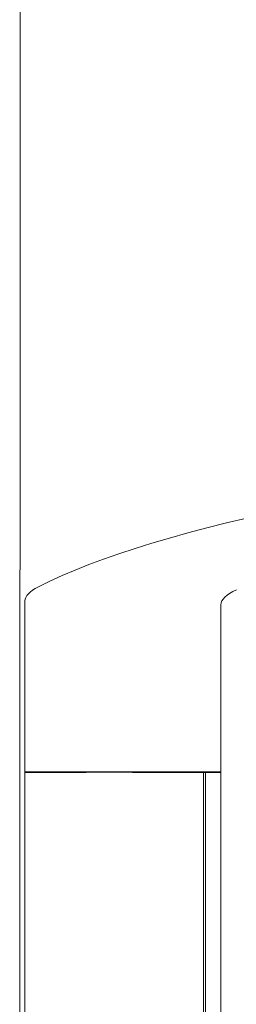
# Model space of a CAD drawing. Units: millimetres. Extents: x 7 to 15507, y -24 to 11476.
# Drawn here: x 9691 to 9747, y 5881 to 6131 of the extents above; entities that cross this region are included whole.
import ezdxf

# ---------------------------------------------------------------- set-up
doc = ezdxf.new("R2010")
doc.units = ezdxf.units.MM
doc.header["$MEASUREMENT"] = 0

msp = doc.modelspace()

# ---------------------------------------------------------------- linework, layer by layer
at = {"color": 0, "linetype": 'Continuous', "lineweight": 0}
for p, q in [((9691.39, 6107.27), (9691.45, 6244.22)), ((9691.24, 5788.28), (9691.39, 6107.27)), ((9692.53, 5849.83), (9692.59, 5983.28)), ((9742.5, 5789.81), (9742.59, 5982.31)), ((9742.57, 5939.81), (9692.57, 5939.83)), ((9738.58, 5789.81), (9738.64, 5939.62))]:
    msp.add_line(p, q, dxfattribs=at)
for centre, major_axis, ratio, start_param, end_param in [((10192.58, 5968.14), (514.29, -0.24), 0.138316, 1.579677, 2.878219), ((9792.59, 5983.24), (100, -0.05), 0.138316, 2.878219, 3.141593), ((9842.59, 5982.27), (-100, 0.05), 0.138316, 6.002206, 6.283185), ((9717.57, 5939.59), (25, -0.01), 0.002934, 0.603436, 3.141593), ((9720.48, 5939.56), (-29.22, 0.01), 0.002934, 3.855132, 4.062698), ((9717.57, 5939.59), (25, -0.01), 0.002934, 0.567971, 0.603436), ((9720.48, 5939.56), (29.22, -0.01), 0.002934, 0.71354, 0.921105), ((9720.43, 5939.56), (-29.12, 0.01), 0.002934, 3.84884, 4.036789)]:
    msp.add_ellipse(centre, major_axis=major_axis, ratio=ratio, start_param=start_param, end_param=end_param, dxfattribs=at)
for points in [[(9738.15, 5939.62), (9738.11, 5892.71), (9738.06, 5836.71), (9738.01, 5789.81)], [(9738.01, 5789.81), (9738.06, 5836.71), (9738.11, 5892.71), (9738.15, 5939.62)]]:
    msp.add_open_spline(points, degree=3, dxfattribs=at)

doc.saveas('drawing.dxf')
